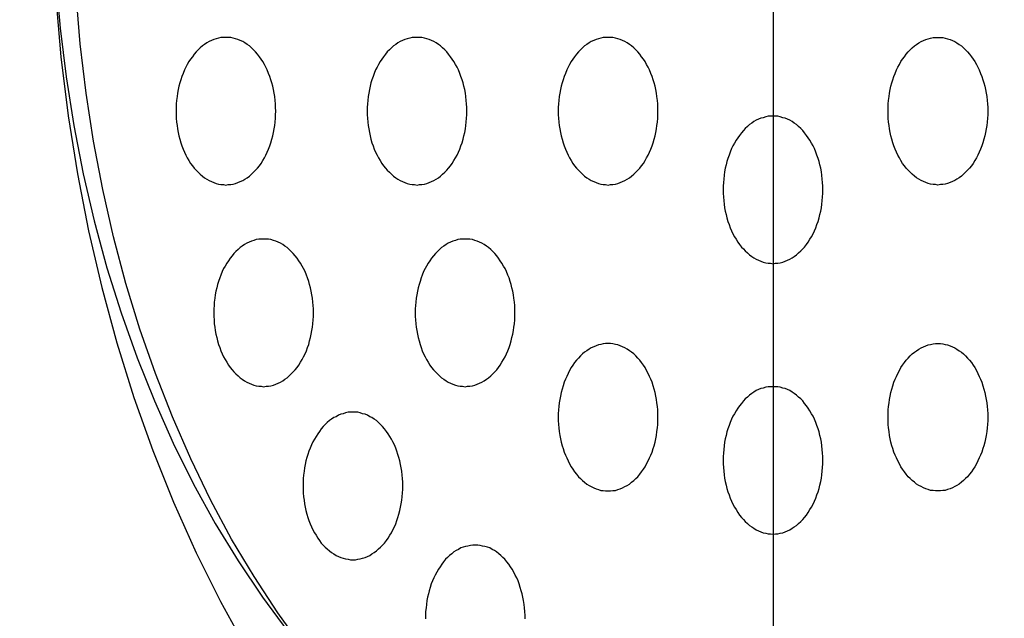
# Model space of a CAD drawing. Extents: x 301 to 3503, y 303 to 2384.
# Drawn here: x 864 to 884, y 1682 to 1695 of the extents above; entities that cross this region are included whole.
import ezdxf

# ---------------------------------------------------------------- set-up
doc = ezdxf.new("R2010")
doc.units = 0
doc.header["$LTSCALE"] = 100
doc.header["$PDMODE"] = 33
doc.header["$PDSIZE"] = 5
doc.linetypes.add('CENTER', pattern=[2, 1.25, -0.25, 0.25, -0.25])
doc.linetypes.add('DIVIDE2', pattern=[0.625, 0.25, -0.125, 0, -0.125, 0, -0.125])
doc.layers.get('0').update_dxf_attribs({"color": 41, "linetype": 'DIVIDE2'})
doc.layers.get('DEFPOINTS').update_dxf_attribs({"linetype": 'CONTINUOUS'})
for name, color, linetype in [('CENTER', 3, 'CENTER'), ('SJC2', 7, 'CONTINUOUS'), ('SUNPOU', 4, 'CONTINUOUS')]:
    doc.layers.add(name, color=color, linetype=linetype)
doc.styles.add('EXT08', font='ROMANS', dxfattribs={"width": 0.8, "bigfont": 'EXTFONT'})
doc.dimstyles.get("Standard").update_dxf_attribs({"dimtxt": 25, "dimasz": 20, "dimexe": 10, "dimexo": 10, "dimgap": 15, "dimtad": 1, "dimcen": 0.1, "dimclrd": 256, "dimclre": 256, "dimclrt": 256, "dimazin": 3, "dimtfac": 1, "dimtmove": 0, "dimatfit": 3})

# ---------------------------------------------------------------- blocks, each defined once
blk = doc.blocks.new('*U33')
at = {"layer": 'SUNPOU', "style": 'EXT08', "width": 0.8}
blk.add_text('794', height=30, rotation=90, dxfattribs=at).set_placement((1192.519, 1375.287))
blk = doc.blocks.new('*D8')
at = {"layer": 'DEFPOINTS', "color": 0}
for p in [(839.712, 1807.144), (1031.329, 1013.144), (1204.519, 1013.144)]:
    blk.add_point(p, dxfattribs=at)
at = {"layer": 'SUNPOU'}
for p, q in [((849.712, 1807.144), (1214.519, 1807.144)), ((1204.519, 1787.144), (1204.519, 1033.144)), ((1041.329, 1013.144), (1214.519, 1013.144))]:
    blk.add_line(p, q, dxfattribs=at)
for points in [[(1201.186, 1787.144), (1207.852, 1787.144), (1204.519, 1807.144)], [(1201.186, 1033.144), (1207.852, 1033.144), (1204.519, 1013.144)]]:
    blk.add_solid(points, dxfattribs=at)
blk.add_blockref('*U33', (0, 0))
blk = doc.blocks.new('*U32')
at = {"layer": 'SUNPOU', "style": 'EXT08', "width": 0.8}
blk.add_text('1194', height=30, rotation=90, dxfattribs=at).set_placement((1292.519, 1162.144))
blk = doc.blocks.new('*D2')
at = {"layer": 'DEFPOINTS', "color": 0}
for p in [(839.712, 1807.144), (1304.519, 1807.144), (840.469, 613.144)]:
    blk.add_point(p, dxfattribs=at)
at = {"layer": 'SUNPOU'}
for p, q in [((849.712, 1807.144), (1314.519, 1807.144)), ((1304.519, 633.144), (1304.519, 1787.144)), ((850.469, 613.144), (1314.519, 613.144))]:
    blk.add_line(p, q, dxfattribs=at)
for points in [[(1301.186, 1787.144), (1307.852, 1787.144), (1304.519, 1807.144)], [(1301.186, 633.144), (1307.852, 633.144), (1304.519, 613.144)]]:
    blk.add_solid(points, dxfattribs=at)
blk.add_blockref('*U32', (0, 0))

msp = doc.modelspace()

# ---------------------------------------------------------------- linework, layer by layer
at = {"layer": 'CENTER'}
msp.add_line((879.465, 1722.714), (879.465, 1671.612), dxfattribs=at)
at = {"layer": 'SJC2'}
for points in [[(864.872, 1695.46, 0), (864.96, 1694.45, 0), (865.082, 1693.46, 0), (865.239, 1692.47, 0), (865.43, 1691.49, 0), (865.655, 1690.53, 0), (865.913, 1689.58, 0), (866.204, 1688.66, 0), (866.526, 1687.75, 0), (866.879, 1686.87, 0), (867.262, 1686.01, 0), (867.675, 1685.18, 0), (868.116, 1684.38, 0), (868.584, 1683.62, 0), (869.078, 1682.88, 0), (869.597, 1682.18, 0)], [(864.872, 1695.46, 0), (864.96, 1694.45, 0), (865.082, 1693.46, 0), (865.239, 1692.47, 0), (865.43, 1691.49, 0), (865.655, 1690.53, 0), (865.913, 1689.58, 0), (866.204, 1688.66, 0), (866.526, 1687.75, 0), (866.879, 1686.87, 0), (867.262, 1686.01, 0), (867.675, 1685.18, 0), (868.116, 1684.38, 0), (868.584, 1683.62, 0), (869.078, 1682.88, 0), (869.597, 1682.18, 0)], [(869.896, 1681.86, 0), (869.39, 1682.56, 0), (868.907, 1683.3, 0), (868.451, 1684.06, 0), (868.02, 1684.86, 0), (867.618, 1685.69, 0), (867.244, 1686.55, 0), (866.899, 1687.43, 0), (866.584, 1688.33, 0), (866.301, 1689.26, 0), (866.049, 1690.21, 0), (865.83, 1691.17, 0), (865.643, 1692.15, 0), (865.49, 1693.13, 0), (865.371, 1694.13, 0), (865.285, 1695.14, 0)], [(864.873, 1695.07, 0), (864.978, 1693.87, 0), (865.125, 1692.67, 0), (865.312, 1691.49, 0), (865.541, 1690.33, 0), (865.809, 1689.18, 0), (866.117, 1688.05, 0), (866.464, 1686.94, 0), (866.849, 1685.86, 0), (867.271, 1684.81, 0), (867.729, 1683.78, 0), (868.222, 1682.79, 0), (868.749, 1681.84, 0)], [(868.333, 1691.26, 0), (868.383, 1691.27, 0), (868.432, 1691.27, 0), (868.482, 1691.28, 0), (868.531, 1691.29, 0), (868.579, 1691.31, 0), (868.627, 1691.33, 0), (868.675, 1691.35, 0), (868.721, 1691.38, 0), (868.767, 1691.41, 0), (868.811, 1691.44, 0), (868.854, 1691.48, 0), (868.896, 1691.52, 0), (868.937, 1691.56, 0), (868.976, 1691.6, 0), (869.014, 1691.65, 0), (869.05, 1691.7, 0), (869.084, 1691.76, 0), (869.117, 1691.81, 0), (869.147, 1691.87, 0), (869.176, 1691.93, 0), (869.203, 1691.99, 0), (869.227, 1692.06, 0), (869.25, 1692.12, 0), (869.27, 1692.19, 0), (869.288, 1692.26, 0), (869.303, 1692.33, 0), (869.317, 1692.4, 0), (869.327, 1692.47, 0), (869.336, 1692.54, 0), (869.342, 1692.62, 0), (869.346, 1692.69, 0), (869.347, 1692.76, 0), (869.346, 1692.84, 0), (869.342, 1692.91, 0), (869.336, 1692.98, 0), (869.327, 1693.06, 0), (869.317, 1693.13, 0), (869.303, 1693.2, 0), (869.288, 1693.27, 0), (869.27, 1693.34, 0), (869.25, 1693.4, 0), (869.227, 1693.47, 0), (869.203, 1693.53, 0), (869.176, 1693.6, 0), (869.147, 1693.66, 0), (869.117, 1693.71, 0), (869.084, 1693.77, 0), (869.05, 1693.82, 0), (869.014, 1693.87, 0), (868.976, 1693.92, 0), (868.937, 1693.97, 0), (868.896, 1694.01, 0), (868.854, 1694.05, 0), (868.811, 1694.09, 0), (868.767, 1694.12, 0), (868.721, 1694.15, 0), (868.675, 1694.18, 0), (868.627, 1694.2, 0), (868.579, 1694.22, 0), (868.531, 1694.23, 0), (868.482, 1694.25, 0), (868.432, 1694.26, 0), (868.383, 1694.26, 0), (868.333, 1694.26, 0), (868.283, 1694.26, 0), (868.234, 1694.26, 0), (868.184, 1694.25, 0), (868.135, 1694.23, 0), (868.087, 1694.22, 0), (868.039, 1694.2, 0), (867.991, 1694.18, 0), (867.945, 1694.15, 0), (867.9, 1694.12, 0), (867.855, 1694.09, 0), (867.812, 1694.05, 0), (867.77, 1694.01, 0), (867.729, 1693.97, 0), (867.69, 1693.92, 0), (867.652, 1693.87, 0), (867.616, 1693.82, 0), (867.582, 1693.77, 0), (867.549, 1693.71, 0), (867.519, 1693.66, 0), (867.49, 1693.6, 0), (867.463, 1693.53, 0), (867.439, 1693.47, 0), (867.416, 1693.4, 0), (867.396, 1693.34, 0), (867.378, 1693.27, 0), (867.363, 1693.2, 0), (867.349, 1693.13, 0), (867.339, 1693.06, 0), (867.33, 1692.98, 0), (867.324, 1692.91, 0), (867.32, 1692.84, 0), (867.319, 1692.76, 0), (867.32, 1692.69, 0), (867.324, 1692.62, 0), (867.33, 1692.54, 0), (867.339, 1692.47, 0), (867.349, 1692.4, 0), (867.363, 1692.33, 0), (867.378, 1692.26, 0), (867.396, 1692.19, 0), (867.416, 1692.12, 0), (867.439, 1692.06, 0), (867.463, 1691.99, 0), (867.49, 1691.93, 0), (867.519, 1691.87, 0), (867.549, 1691.81, 0), (867.582, 1691.76, 0), (867.616, 1691.7, 0), (867.652, 1691.65, 0), (867.69, 1691.6, 0), (867.729, 1691.56, 0), (867.77, 1691.52, 0), (867.812, 1691.48, 0), (867.855, 1691.44, 0), (867.9, 1691.41, 0), (867.945, 1691.38, 0), (867.991, 1691.35, 0), (868.039, 1691.33, 0), (868.087, 1691.31, 0), (868.135, 1691.29, 0), (868.184, 1691.28, 0), (868.234, 1691.27, 0), (868.283, 1691.27, 0), (868.333, 1691.26, 0)], [(872.222, 1691.26, 0), (872.272, 1691.27, 0), (872.321, 1691.27, 0), (872.371, 1691.28, 0), (872.42, 1691.29, 0), (872.468, 1691.31, 0), (872.516, 1691.33, 0), (872.564, 1691.35, 0), (872.61, 1691.38, 0), (872.656, 1691.41, 0), (872.7, 1691.44, 0), (872.743, 1691.48, 0), (872.785, 1691.52, 0), (872.826, 1691.56, 0), (872.865, 1691.6, 0), (872.903, 1691.65, 0), (872.939, 1691.7, 0), (872.973, 1691.76, 0), (873.006, 1691.81, 0), (873.036, 1691.87, 0), (873.065, 1691.93, 0), (873.092, 1691.99, 0), (873.116, 1692.06, 0), (873.139, 1692.12, 0), (873.159, 1692.19, 0), (873.177, 1692.26, 0), (873.192, 1692.33, 0), (873.206, 1692.4, 0), (873.217, 1692.47, 0), (873.225, 1692.54, 0), (873.231, 1692.62, 0), (873.235, 1692.69, 0), (873.236, 1692.76, 0), (873.235, 1692.84, 0), (873.231, 1692.91, 0), (873.225, 1692.98, 0), (873.217, 1693.06, 0), (873.206, 1693.13, 0), (873.192, 1693.2, 0), (873.177, 1693.27, 0), (873.159, 1693.34, 0), (873.139, 1693.4, 0), (873.116, 1693.47, 0), (873.092, 1693.53, 0), (873.065, 1693.6, 0), (873.036, 1693.66, 0), (873.006, 1693.71, 0), (872.973, 1693.77, 0), (872.939, 1693.82, 0), (872.903, 1693.87, 0), (872.865, 1693.92, 0), (872.826, 1693.97, 0), (872.785, 1694.01, 0), (872.743, 1694.05, 0), (872.7, 1694.09, 0), (872.656, 1694.12, 0), (872.61, 1694.15, 0), (872.564, 1694.18, 0), (872.516, 1694.2, 0), (872.468, 1694.22, 0), (872.42, 1694.23, 0), (872.371, 1694.25, 0), (872.321, 1694.26, 0), (872.272, 1694.26, 0), (872.222, 1694.26, 0), (872.172, 1694.26, 0), (872.123, 1694.26, 0), (872.073, 1694.25, 0), (872.024, 1694.23, 0), (871.976, 1694.22, 0), (871.928, 1694.2, 0), (871.881, 1694.18, 0), (871.834, 1694.15, 0), (871.789, 1694.12, 0), (871.744, 1694.09, 0), (871.701, 1694.05, 0), (871.659, 1694.01, 0), (871.618, 1693.97, 0), (871.579, 1693.92, 0), (871.541, 1693.87, 0), (871.505, 1693.82, 0), (871.471, 1693.77, 0), (871.438, 1693.71, 0), (871.408, 1693.66, 0), (871.379, 1693.6, 0), (871.352, 1693.53, 0), (871.328, 1693.47, 0), (871.306, 1693.4, 0), (871.285, 1693.34, 0), (871.267, 1693.27, 0), (871.252, 1693.2, 0), (871.239, 1693.13, 0), (871.228, 1693.06, 0), (871.219, 1692.98, 0), (871.213, 1692.91, 0), (871.209, 1692.84, 0), (871.208, 1692.76, 0), (871.209, 1692.69, 0), (871.213, 1692.62, 0), (871.219, 1692.54, 0), (871.228, 1692.47, 0), (871.239, 1692.4, 0), (871.252, 1692.33, 0), (871.267, 1692.26, 0), (871.285, 1692.19, 0), (871.306, 1692.12, 0), (871.328, 1692.06, 0), (871.352, 1691.99, 0), (871.379, 1691.93, 0), (871.408, 1691.87, 0), (871.438, 1691.81, 0), (871.471, 1691.76, 0), (871.505, 1691.7, 0), (871.541, 1691.65, 0), (871.579, 1691.6, 0), (871.618, 1691.56, 0), (871.659, 1691.52, 0), (871.701, 1691.48, 0), (871.744, 1691.44, 0), (871.789, 1691.41, 0), (871.834, 1691.38, 0), (871.881, 1691.35, 0), (871.928, 1691.33, 0), (871.976, 1691.31, 0), (872.024, 1691.29, 0), (872.073, 1691.28, 0), (872.123, 1691.27, 0), (872.172, 1691.27, 0), (872.222, 1691.26, 0)], [(876.11, 1691.26, 0), (876.16, 1691.27, 0), (876.209, 1691.27, 0), (876.259, 1691.28, 0), (876.308, 1691.29, 0), (876.356, 1691.31, 0), (876.404, 1691.33, 0), (876.452, 1691.35, 0), (876.498, 1691.38, 0), (876.544, 1691.41, 0), (876.588, 1691.44, 0), (876.631, 1691.48, 0), (876.673, 1691.52, 0), (876.714, 1691.56, 0), (876.753, 1691.6, 0), (876.791, 1691.65, 0), (876.827, 1691.7, 0), (876.861, 1691.76, 0), (876.894, 1691.81, 0), (876.924, 1691.87, 0), (876.953, 1691.93, 0), (876.98, 1691.99, 0), (877.004, 1692.06, 0), (877.027, 1692.12, 0), (877.047, 1692.19, 0), (877.065, 1692.26, 0), (877.08, 1692.33, 0), (877.094, 1692.4, 0), (877.104, 1692.47, 0), (877.113, 1692.54, 0), (877.119, 1692.62, 0), (877.123, 1692.69, 0), (877.124, 1692.76, 0), (877.123, 1692.84, 0), (877.119, 1692.91, 0), (877.113, 1692.98, 0), (877.104, 1693.06, 0), (877.094, 1693.13, 0), (877.08, 1693.2, 0), (877.065, 1693.27, 0), (877.047, 1693.34, 0), (877.027, 1693.4, 0), (877.004, 1693.47, 0), (876.98, 1693.53, 0), (876.953, 1693.6, 0), (876.924, 1693.66, 0), (876.894, 1693.71, 0), (876.861, 1693.77, 0), (876.827, 1693.82, 0), (876.791, 1693.87, 0), (876.753, 1693.92, 0), (876.714, 1693.97, 0), (876.673, 1694.01, 0), (876.631, 1694.05, 0), (876.588, 1694.09, 0), (876.544, 1694.12, 0), (876.498, 1694.15, 0), (876.452, 1694.18, 0), (876.404, 1694.2, 0), (876.356, 1694.22, 0), (876.308, 1694.23, 0), (876.259, 1694.25, 0), (876.209, 1694.26, 0), (876.16, 1694.26, 0), (876.11, 1694.26, 0), (876.06, 1694.26, 0), (876.011, 1694.26, 0), (875.961, 1694.25, 0), (875.912, 1694.23, 0), (875.864, 1694.22, 0), (875.816, 1694.2, 0), (875.768, 1694.18, 0), (875.722, 1694.15, 0), (875.677, 1694.12, 0), (875.632, 1694.09, 0), (875.589, 1694.05, 0), (875.547, 1694.01, 0), (875.506, 1693.97, 0), (875.467, 1693.92, 0), (875.429, 1693.87, 0), (875.393, 1693.82, 0), (875.359, 1693.77, 0), (875.326, 1693.71, 0), (875.296, 1693.66, 0), (875.267, 1693.6, 0), (875.24, 1693.53, 0), (875.216, 1693.47, 0), (875.193, 1693.4, 0), (875.173, 1693.34, 0), (875.155, 1693.27, 0), (875.14, 1693.2, 0), (875.126, 1693.13, 0), (875.116, 1693.06, 0), (875.107, 1692.98, 0), (875.101, 1692.91, 0), (875.097, 1692.84, 0), (875.096, 1692.76, 0), (875.097, 1692.69, 0), (875.101, 1692.62, 0), (875.107, 1692.54, 0), (875.116, 1692.47, 0), (875.126, 1692.4, 0), (875.14, 1692.33, 0), (875.155, 1692.26, 0), (875.173, 1692.19, 0), (875.193, 1692.12, 0), (875.216, 1692.06, 0), (875.24, 1691.99, 0), (875.267, 1691.93, 0), (875.296, 1691.87, 0), (875.326, 1691.81, 0), (875.359, 1691.76, 0), (875.393, 1691.7, 0), (875.429, 1691.65, 0), (875.467, 1691.6, 0), (875.506, 1691.56, 0), (875.547, 1691.52, 0), (875.589, 1691.48, 0), (875.632, 1691.44, 0), (875.677, 1691.41, 0), (875.722, 1691.38, 0), (875.768, 1691.35, 0), (875.816, 1691.33, 0), (875.864, 1691.31, 0), (875.912, 1691.29, 0), (875.961, 1691.28, 0), (876.011, 1691.27, 0), (876.06, 1691.27, 0), (876.11, 1691.26, 0)], [(882.819, 1691.26, 0), (882.77, 1691.27, 0), (882.72, 1691.27, 0), (882.671, 1691.28, 0), (882.622, 1691.29, 0), (882.573, 1691.31, 0), (882.525, 1691.33, 0), (882.478, 1691.35, 0), (882.431, 1691.38, 0), (882.386, 1691.41, 0), (882.341, 1691.44, 0), (882.298, 1691.48, 0), (882.256, 1691.52, 0), (882.215, 1691.56, 0), (882.176, 1691.6, 0), (882.138, 1691.65, 0), (882.102, 1691.7, 0), (882.068, 1691.76, 0), (882.036, 1691.81, 0), (882.005, 1691.87, 0), (881.976, 1691.93, 0), (881.95, 1691.99, 0), (881.925, 1692.06, 0), (881.903, 1692.12, 0), (881.883, 1692.19, 0), (881.865, 1692.26, 0), (881.849, 1692.33, 0), (881.836, 1692.4, 0), (881.825, 1692.47, 0), (881.816, 1692.54, 0), (881.81, 1692.62, 0), (881.807, 1692.69, 0), (881.805, 1692.76, 0), (881.807, 1692.84, 0), (881.81, 1692.91, 0), (881.816, 1692.98, 0), (881.825, 1693.06, 0), (881.836, 1693.13, 0), (881.849, 1693.2, 0), (881.865, 1693.27, 0), (881.883, 1693.34, 0), (881.903, 1693.4, 0), (881.925, 1693.47, 0), (881.95, 1693.53, 0), (881.976, 1693.6, 0), (882.005, 1693.66, 0), (882.036, 1693.71, 0), (882.068, 1693.77, 0), (882.102, 1693.82, 0), (882.138, 1693.87, 0), (882.176, 1693.92, 0), (882.215, 1693.97, 0), (882.256, 1694.01, 0), (882.298, 1694.05, 0), (882.341, 1694.09, 0), (882.386, 1694.12, 0), (882.431, 1694.15, 0), (882.478, 1694.18, 0), (882.525, 1694.2, 0), (882.573, 1694.22, 0), (882.622, 1694.23, 0), (882.671, 1694.25, 0), (882.72, 1694.26, 0), (882.77, 1694.26, 0), (882.819, 1694.26, 0), (882.869, 1694.26, 0), (882.919, 1694.26, 0), (882.968, 1694.25, 0), (883.017, 1694.23, 0), (883.066, 1694.22, 0), (883.114, 1694.2, 0), (883.161, 1694.18, 0), (883.207, 1694.15, 0), (883.253, 1694.12, 0), (883.297, 1694.09, 0), (883.341, 1694.05, 0), (883.383, 1694.01, 0), (883.423, 1693.97, 0), (883.463, 1693.92, 0), (883.5, 1693.87, 0), (883.536, 1693.82, 0), (883.571, 1693.77, 0), (883.603, 1693.71, 0), (883.634, 1693.66, 0), (883.662, 1693.6, 0), (883.689, 1693.53, 0), (883.714, 1693.47, 0), (883.736, 1693.4, 0), (883.756, 1693.34, 0), (883.774, 1693.27, 0), (883.79, 1693.2, 0), (883.803, 1693.13, 0), (883.814, 1693.06, 0), (883.822, 1692.98, 0), (883.828, 1692.91, 0), (883.832, 1692.84, 0), (883.833, 1692.76, 0), (883.832, 1692.69, 0), (883.828, 1692.62, 0), (883.822, 1692.54, 0), (883.814, 1692.47, 0), (883.803, 1692.4, 0), (883.79, 1692.33, 0), (883.774, 1692.26, 0), (883.756, 1692.19, 0), (883.736, 1692.12, 0), (883.714, 1692.06, 0), (883.689, 1691.99, 0), (883.662, 1691.93, 0), (883.634, 1691.87, 0), (883.603, 1691.81, 0), (883.571, 1691.76, 0), (883.536, 1691.7, 0), (883.5, 1691.65, 0), (883.463, 1691.6, 0), (883.423, 1691.56, 0), (883.383, 1691.52, 0), (883.341, 1691.48, 0), (883.297, 1691.44, 0), (883.253, 1691.41, 0), (883.207, 1691.38, 0), (883.161, 1691.35, 0), (883.114, 1691.33, 0), (883.066, 1691.31, 0), (883.017, 1691.29, 0), (882.968, 1691.28, 0), (882.919, 1691.27, 0), (882.869, 1691.27, 0), (882.819, 1691.26, 0)], [(879.465, 1689.66, 0), (879.514, 1689.67, 0), (879.564, 1689.67, 0), (879.613, 1689.68, 0), (879.662, 1689.69, 0), (879.711, 1689.71, 0), (879.759, 1689.73, 0), (879.806, 1689.75, 0), (879.853, 1689.78, 0), (879.898, 1689.81, 0), (879.943, 1689.84, 0), (879.986, 1689.88, 0), (880.028, 1689.92, 0), (880.069, 1689.96, 0), (880.108, 1690, 0), (880.146, 1690.05, 0), (880.182, 1690.1, 0), (880.216, 1690.16, 0), (880.248, 1690.21, 0), (880.279, 1690.27, 0), (880.308, 1690.33, 0), (880.334, 1690.39, 0), (880.359, 1690.46, 0), (880.381, 1690.52, 0), (880.401, 1690.59, 0), (880.419, 1690.66, 0), (880.435, 1690.73, 0), (880.448, 1690.8, 0), (880.459, 1690.87, 0), (880.468, 1690.94, 0), (880.474, 1691.02, 0), (880.477, 1691.09, 0), (880.479, 1691.16, 0), (880.477, 1691.24, 0), (880.474, 1691.31, 0), (880.468, 1691.38, 0), (880.459, 1691.46, 0), (880.448, 1691.53, 0), (880.435, 1691.6, 0), (880.419, 1691.67, 0), (880.401, 1691.74, 0), (880.381, 1691.8, 0), (880.359, 1691.87, 0), (880.334, 1691.93, 0), (880.308, 1692, 0), (880.279, 1692.06, 0), (880.248, 1692.11, 0), (880.216, 1692.17, 0), (880.182, 1692.22, 0), (880.146, 1692.27, 0), (880.108, 1692.32, 0), (880.069, 1692.37, 0), (880.028, 1692.41, 0), (879.986, 1692.45, 0), (879.943, 1692.49, 0), (879.898, 1692.52, 0), (879.853, 1692.55, 0), (879.806, 1692.58, 0), (879.759, 1692.6, 0), (879.711, 1692.62, 0), (879.662, 1692.63, 0), (879.613, 1692.65, 0), (879.564, 1692.66, 0), (879.514, 1692.66, 0), (879.465, 1692.66, 0), (879.415, 1692.66, 0), (879.365, 1692.66, 0), (879.316, 1692.65, 0), (879.267, 1692.63, 0), (879.218, 1692.62, 0), (879.17, 1692.6, 0), (879.123, 1692.58, 0), (879.077, 1692.55, 0), (879.031, 1692.52, 0), (878.987, 1692.49, 0), (878.943, 1692.45, 0), (878.901, 1692.41, 0), (878.861, 1692.37, 0), (878.821, 1692.32, 0), (878.784, 1692.27, 0), (878.748, 1692.22, 0), (878.713, 1692.17, 0), (878.681, 1692.11, 0), (878.65, 1692.06, 0), (878.622, 1692, 0), (878.595, 1691.93, 0), (878.57, 1691.87, 0), (878.548, 1691.8, 0), (878.528, 1691.74, 0), (878.51, 1691.67, 0), (878.494, 1691.6, 0), (878.481, 1691.53, 0), (878.47, 1691.46, 0), (878.462, 1691.38, 0), (878.456, 1691.31, 0), (878.452, 1691.24, 0), (878.451, 1691.16, 0), (878.452, 1691.09, 0), (878.456, 1691.02, 0), (878.462, 1690.94, 0), (878.47, 1690.87, 0), (878.481, 1690.8, 0), (878.494, 1690.73, 0), (878.51, 1690.66, 0), (878.528, 1690.59, 0), (878.548, 1690.52, 0), (878.57, 1690.46, 0), (878.595, 1690.39, 0), (878.622, 1690.33, 0), (878.65, 1690.27, 0), (878.681, 1690.21, 0), (878.713, 1690.16, 0), (878.748, 1690.1, 0), (878.784, 1690.05, 0), (878.821, 1690, 0), (878.861, 1689.96, 0), (878.901, 1689.92, 0), (878.943, 1689.88, 0), (878.987, 1689.84, 0), (879.031, 1689.81, 0), (879.077, 1689.78, 0), (879.123, 1689.75, 0), (879.17, 1689.73, 0), (879.218, 1689.71, 0), (879.267, 1689.69, 0), (879.316, 1689.68, 0), (879.365, 1689.67, 0), (879.415, 1689.67, 0), (879.465, 1689.66, 0)], [(869.101, 1687.16, 0), (869.151, 1687.17, 0), (869.2, 1687.17, 0), (869.25, 1687.18, 0), (869.299, 1687.19, 0), (869.347, 1687.21, 0), (869.395, 1687.23, 0), (869.443, 1687.25, 0), (869.489, 1687.28, 0), (869.535, 1687.31, 0), (869.579, 1687.34, 0), (869.622, 1687.38, 0), (869.664, 1687.42, 0), (869.705, 1687.46, 0), (869.744, 1687.5, 0), (869.782, 1687.55, 0), (869.818, 1687.6, 0), (869.852, 1687.66, 0), (869.885, 1687.71, 0), (869.915, 1687.77, 0), (869.944, 1687.83, 0), (869.971, 1687.89, 0), (869.995, 1687.96, 0), (870.018, 1688.02, 0), (870.038, 1688.09, 0), (870.056, 1688.16, 0), (870.071, 1688.23, 0), (870.085, 1688.3, 0), (870.096, 1688.37, 0), (870.104, 1688.44, 0), (870.11, 1688.52, 0), (870.114, 1688.59, 0), (870.115, 1688.66, 0), (870.114, 1688.74, 0), (870.11, 1688.81, 0), (870.104, 1688.88, 0), (870.096, 1688.96, 0), (870.085, 1689.03, 0), (870.071, 1689.1, 0), (870.056, 1689.17, 0), (870.038, 1689.24, 0), (870.018, 1689.3, 0), (869.995, 1689.37, 0), (869.971, 1689.43, 0), (869.944, 1689.5, 0), (869.915, 1689.56, 0), (869.885, 1689.61, 0), (869.852, 1689.67, 0), (869.818, 1689.72, 0), (869.782, 1689.77, 0), (869.744, 1689.82, 0), (869.705, 1689.87, 0), (869.664, 1689.91, 0), (869.622, 1689.95, 0), (869.579, 1689.99, 0), (869.535, 1690.02, 0), (869.489, 1690.05, 0), (869.443, 1690.08, 0), (869.395, 1690.1, 0), (869.347, 1690.12, 0), (869.299, 1690.13, 0), (869.25, 1690.15, 0), (869.2, 1690.16, 0), (869.151, 1690.16, 0), (869.101, 1690.16, 0), (869.051, 1690.16, 0), (869.002, 1690.16, 0), (868.952, 1690.15, 0), (868.903, 1690.13, 0), (868.855, 1690.12, 0), (868.807, 1690.1, 0), (868.759, 1690.08, 0), (868.713, 1690.05, 0), (868.668, 1690.02, 0), (868.623, 1689.99, 0), (868.58, 1689.95, 0), (868.538, 1689.91, 0), (868.497, 1689.87, 0), (868.458, 1689.82, 0), (868.42, 1689.77, 0), (868.384, 1689.72, 0), (868.35, 1689.67, 0), (868.317, 1689.61, 0), (868.287, 1689.56, 0), (868.258, 1689.5, 0), (868.231, 1689.43, 0), (868.207, 1689.37, 0), (868.185, 1689.3, 0), (868.164, 1689.24, 0), (868.146, 1689.17, 0), (868.131, 1689.1, 0), (868.118, 1689.03, 0), (868.107, 1688.96, 0), (868.098, 1688.88, 0), (868.092, 1688.81, 0), (868.088, 1688.74, 0), (868.087, 1688.66, 0), (868.088, 1688.59, 0), (868.092, 1688.52, 0), (868.098, 1688.44, 0), (868.107, 1688.37, 0), (868.118, 1688.3, 0), (868.131, 1688.23, 0), (868.146, 1688.16, 0), (868.164, 1688.09, 0), (868.185, 1688.02, 0), (868.207, 1687.96, 0), (868.231, 1687.89, 0), (868.258, 1687.83, 0), (868.287, 1687.77, 0), (868.317, 1687.71, 0), (868.35, 1687.66, 0), (868.384, 1687.6, 0), (868.42, 1687.55, 0), (868.458, 1687.5, 0), (868.497, 1687.46, 0), (868.538, 1687.42, 0), (868.58, 1687.38, 0), (868.623, 1687.34, 0), (868.668, 1687.31, 0), (868.713, 1687.28, 0), (868.759, 1687.25, 0), (868.807, 1687.23, 0), (868.855, 1687.21, 0), (868.903, 1687.19, 0), (868.952, 1687.18, 0), (869.002, 1687.17, 0), (869.051, 1687.17, 0), (869.101, 1687.16, 0)], [(873.2, 1687.16, 0), (873.249, 1687.17, 0), (873.299, 1687.17, 0), (873.348, 1687.18, 0), (873.397, 1687.19, 0), (873.446, 1687.21, 0), (873.494, 1687.23, 0), (873.541, 1687.25, 0), (873.588, 1687.28, 0), (873.633, 1687.31, 0), (873.678, 1687.34, 0), (873.721, 1687.38, 0), (873.763, 1687.42, 0), (873.804, 1687.46, 0), (873.843, 1687.5, 0), (873.88, 1687.55, 0), (873.917, 1687.6, 0), (873.951, 1687.66, 0), (873.983, 1687.71, 0), (874.014, 1687.77, 0), (874.043, 1687.83, 0), (874.069, 1687.89, 0), (874.094, 1687.96, 0), (874.116, 1688.02, 0), (874.136, 1688.09, 0), (874.154, 1688.16, 0), (874.17, 1688.23, 0), (874.183, 1688.3, 0), (874.194, 1688.37, 0), (874.203, 1688.44, 0), (874.209, 1688.52, 0), (874.212, 1688.59, 0), (874.213, 1688.66, 0), (874.212, 1688.74, 0), (874.209, 1688.81, 0), (874.203, 1688.88, 0), (874.194, 1688.96, 0), (874.183, 1689.03, 0), (874.17, 1689.1, 0), (874.154, 1689.17, 0), (874.136, 1689.24, 0), (874.116, 1689.3, 0), (874.094, 1689.37, 0), (874.069, 1689.43, 0), (874.043, 1689.5, 0), (874.014, 1689.56, 0), (873.983, 1689.61, 0), (873.951, 1689.67, 0), (873.917, 1689.72, 0), (873.88, 1689.77, 0), (873.843, 1689.82, 0), (873.804, 1689.87, 0), (873.763, 1689.91, 0), (873.721, 1689.95, 0), (873.678, 1689.99, 0), (873.633, 1690.02, 0), (873.588, 1690.05, 0), (873.541, 1690.08, 0), (873.494, 1690.1, 0), (873.446, 1690.12, 0), (873.397, 1690.13, 0), (873.348, 1690.15, 0), (873.299, 1690.16, 0), (873.249, 1690.16, 0), (873.2, 1690.16, 0), (873.15, 1690.16, 0), (873.1, 1690.16, 0), (873.051, 1690.15, 0), (873.002, 1690.13, 0), (872.953, 1690.12, 0), (872.905, 1690.1, 0), (872.858, 1690.08, 0), (872.812, 1690.05, 0), (872.766, 1690.02, 0), (872.722, 1689.99, 0), (872.678, 1689.95, 0), (872.636, 1689.91, 0), (872.596, 1689.87, 0), (872.556, 1689.82, 0), (872.519, 1689.77, 0), (872.483, 1689.72, 0), (872.448, 1689.67, 0), (872.416, 1689.61, 0), (872.385, 1689.56, 0), (872.357, 1689.5, 0), (872.33, 1689.43, 0), (872.305, 1689.37, 0), (872.283, 1689.3, 0), (872.263, 1689.24, 0), (872.245, 1689.17, 0), (872.229, 1689.1, 0), (872.216, 1689.03, 0), (872.205, 1688.96, 0), (872.197, 1688.88, 0), (872.191, 1688.81, 0), (872.187, 1688.74, 0), (872.186, 1688.66, 0), (872.187, 1688.59, 0), (872.191, 1688.52, 0), (872.197, 1688.44, 0), (872.205, 1688.37, 0), (872.216, 1688.3, 0), (872.229, 1688.23, 0), (872.245, 1688.16, 0), (872.263, 1688.09, 0), (872.283, 1688.02, 0), (872.305, 1687.96, 0), (872.33, 1687.89, 0), (872.357, 1687.83, 0), (872.385, 1687.77, 0), (872.416, 1687.71, 0), (872.448, 1687.66, 0), (872.483, 1687.6, 0), (872.519, 1687.55, 0), (872.556, 1687.5, 0), (872.596, 1687.46, 0), (872.636, 1687.42, 0), (872.678, 1687.38, 0), (872.722, 1687.34, 0), (872.766, 1687.31, 0), (872.812, 1687.28, 0), (872.858, 1687.25, 0), (872.905, 1687.23, 0), (872.953, 1687.21, 0), (873.002, 1687.19, 0), (873.051, 1687.18, 0), (873.1, 1687.17, 0), (873.15, 1687.17, 0), (873.2, 1687.16, 0)], [(876.11, 1685.04, 0), (876.16, 1685.04, 0), (876.209, 1685.05, 0), (876.259, 1685.05, 0), (876.308, 1685.07, 0), (876.356, 1685.08, 0), (876.404, 1685.1, 0), (876.452, 1685.13, 0), (876.498, 1685.15, 0), (876.544, 1685.18, 0), (876.588, 1685.22, 0), (876.631, 1685.25, 0), (876.673, 1685.29, 0), (876.714, 1685.33, 0), (876.753, 1685.38, 0), (876.791, 1685.43, 0), (876.827, 1685.48, 0), (876.861, 1685.53, 0), (876.894, 1685.59, 0), (876.924, 1685.65, 0), (876.953, 1685.71, 0), (876.98, 1685.77, 0), (877.004, 1685.83, 0), (877.027, 1685.9, 0), (877.047, 1685.96, 0), (877.065, 1686.03, 0), (877.08, 1686.1, 0), (877.094, 1686.17, 0), (877.104, 1686.25, 0), (877.113, 1686.32, 0), (877.119, 1686.39, 0), (877.123, 1686.47, 0), (877.124, 1686.54, 0), (877.123, 1686.61, 0), (877.119, 1686.69, 0), (877.113, 1686.76, 0), (877.104, 1686.83, 0), (877.094, 1686.9, 0), (877.08, 1686.97, 0), (877.065, 1687.04, 0), (877.047, 1687.11, 0), (877.027, 1687.18, 0), (877.004, 1687.25, 0), (876.98, 1687.31, 0), (876.953, 1687.37, 0), (876.924, 1687.43, 0), (876.894, 1687.49, 0), (876.861, 1687.55, 0), (876.827, 1687.6, 0), (876.791, 1687.65, 0), (876.753, 1687.7, 0), (876.714, 1687.74, 0), (876.673, 1687.79, 0), (876.631, 1687.83, 0), (876.588, 1687.86, 0), (876.544, 1687.89, 0), (876.498, 1687.92, 0), (876.452, 1687.95, 0), (876.404, 1687.97, 0), (876.356, 1687.99, 0), (876.308, 1688.01, 0), (876.259, 1688.02, 0), (876.209, 1688.03, 0), (876.16, 1688.04, 0), (876.11, 1688.04, 0), (876.06, 1688.04, 0), (876.011, 1688.03, 0), (875.961, 1688.02, 0), (875.912, 1688.01, 0), (875.864, 1687.99, 0), (875.816, 1687.97, 0), (875.768, 1687.95, 0), (875.722, 1687.92, 0), (875.677, 1687.89, 0), (875.632, 1687.86, 0), (875.589, 1687.83, 0), (875.547, 1687.79, 0), (875.506, 1687.74, 0), (875.467, 1687.7, 0), (875.429, 1687.65, 0), (875.393, 1687.6, 0), (875.359, 1687.55, 0), (875.326, 1687.49, 0), (875.296, 1687.43, 0), (875.267, 1687.37, 0), (875.24, 1687.31, 0), (875.216, 1687.25, 0), (875.193, 1687.18, 0), (875.173, 1687.11, 0), (875.155, 1687.04, 0), (875.14, 1686.97, 0), (875.126, 1686.9, 0), (875.116, 1686.83, 0), (875.107, 1686.76, 0), (875.101, 1686.69, 0), (875.097, 1686.61, 0), (875.096, 1686.54, 0), (875.097, 1686.47, 0), (875.101, 1686.39, 0), (875.107, 1686.32, 0), (875.116, 1686.25, 0), (875.126, 1686.17, 0), (875.14, 1686.1, 0), (875.155, 1686.03, 0), (875.173, 1685.96, 0), (875.193, 1685.9, 0), (875.216, 1685.83, 0), (875.24, 1685.77, 0), (875.267, 1685.71, 0), (875.296, 1685.65, 0), (875.326, 1685.59, 0), (875.359, 1685.53, 0), (875.393, 1685.48, 0), (875.429, 1685.43, 0), (875.467, 1685.38, 0), (875.506, 1685.33, 0), (875.547, 1685.29, 0), (875.589, 1685.25, 0), (875.632, 1685.22, 0), (875.677, 1685.18, 0), (875.722, 1685.15, 0), (875.768, 1685.13, 0), (875.816, 1685.1, 0), (875.864, 1685.08, 0), (875.912, 1685.07, 0), (875.961, 1685.05, 0), (876.011, 1685.05, 0), (876.06, 1685.04, 0), (876.11, 1685.04, 0)], [(882.819, 1685.04, 0), (882.77, 1685.04, 0), (882.72, 1685.05, 0), (882.671, 1685.05, 0), (882.622, 1685.07, 0), (882.573, 1685.08, 0), (882.525, 1685.1, 0), (882.478, 1685.13, 0), (882.431, 1685.15, 0), (882.386, 1685.18, 0), (882.341, 1685.22, 0), (882.298, 1685.25, 0), (882.256, 1685.29, 0), (882.215, 1685.33, 0), (882.176, 1685.38, 0), (882.138, 1685.43, 0), (882.102, 1685.48, 0), (882.068, 1685.53, 0), (882.036, 1685.59, 0), (882.005, 1685.65, 0), (881.976, 1685.71, 0), (881.95, 1685.77, 0), (881.925, 1685.83, 0), (881.903, 1685.9, 0), (881.883, 1685.96, 0), (881.865, 1686.03, 0), (881.849, 1686.1, 0), (881.836, 1686.17, 0), (881.825, 1686.25, 0), (881.816, 1686.32, 0), (881.81, 1686.39, 0), (881.807, 1686.47, 0), (881.805, 1686.54, 0), (881.807, 1686.61, 0), (881.81, 1686.69, 0), (881.816, 1686.76, 0), (881.825, 1686.83, 0), (881.836, 1686.9, 0), (881.849, 1686.97, 0), (881.865, 1687.04, 0), (881.883, 1687.11, 0), (881.903, 1687.18, 0), (881.925, 1687.25, 0), (881.95, 1687.31, 0), (881.976, 1687.37, 0), (882.005, 1687.43, 0), (882.036, 1687.49, 0), (882.068, 1687.55, 0), (882.102, 1687.6, 0), (882.138, 1687.65, 0), (882.176, 1687.7, 0), (882.215, 1687.74, 0), (882.256, 1687.79, 0), (882.298, 1687.83, 0), (882.341, 1687.86, 0), (882.386, 1687.89, 0), (882.431, 1687.92, 0), (882.478, 1687.95, 0), (882.525, 1687.97, 0), (882.573, 1687.99, 0), (882.622, 1688.01, 0), (882.671, 1688.02, 0), (882.72, 1688.03, 0), (882.77, 1688.04, 0), (882.819, 1688.04, 0), (882.869, 1688.04, 0), (882.919, 1688.03, 0), (882.968, 1688.02, 0), (883.017, 1688.01, 0), (883.066, 1687.99, 0), (883.114, 1687.97, 0), (883.161, 1687.95, 0), (883.207, 1687.92, 0), (883.253, 1687.89, 0), (883.297, 1687.86, 0), (883.341, 1687.83, 0), (883.383, 1687.79, 0), (883.423, 1687.74, 0), (883.463, 1687.7, 0), (883.5, 1687.65, 0), (883.536, 1687.6, 0), (883.571, 1687.55, 0), (883.603, 1687.49, 0), (883.634, 1687.43, 0), (883.662, 1687.37, 0), (883.689, 1687.31, 0), (883.714, 1687.25, 0), (883.736, 1687.18, 0), (883.756, 1687.11, 0), (883.774, 1687.04, 0), (883.79, 1686.97, 0), (883.803, 1686.9, 0), (883.814, 1686.83, 0), (883.822, 1686.76, 0), (883.828, 1686.69, 0), (883.832, 1686.61, 0), (883.833, 1686.54, 0), (883.832, 1686.47, 0), (883.828, 1686.39, 0), (883.822, 1686.32, 0), (883.814, 1686.25, 0), (883.803, 1686.17, 0), (883.79, 1686.1, 0), (883.774, 1686.03, 0), (883.756, 1685.96, 0), (883.736, 1685.9, 0), (883.714, 1685.83, 0), (883.689, 1685.77, 0), (883.662, 1685.71, 0), (883.634, 1685.65, 0), (883.603, 1685.59, 0), (883.571, 1685.53, 0), (883.536, 1685.48, 0), (883.5, 1685.43, 0), (883.463, 1685.38, 0), (883.423, 1685.33, 0), (883.383, 1685.29, 0), (883.341, 1685.25, 0), (883.297, 1685.22, 0), (883.253, 1685.18, 0), (883.207, 1685.15, 0), (883.161, 1685.13, 0), (883.114, 1685.1, 0), (883.066, 1685.08, 0), (883.017, 1685.07, 0), (882.968, 1685.05, 0), (882.919, 1685.05, 0), (882.869, 1685.04, 0), (882.819, 1685.04, 0)], [(879.465, 1684.16, 0), (879.514, 1684.17, 0), (879.564, 1684.17, 0), (879.613, 1684.18, 0), (879.662, 1684.19, 0), (879.711, 1684.21, 0), (879.759, 1684.23, 0), (879.806, 1684.25, 0), (879.853, 1684.28, 0), (879.898, 1684.31, 0), (879.943, 1684.34, 0), (879.986, 1684.38, 0), (880.028, 1684.42, 0), (880.069, 1684.46, 0), (880.108, 1684.5, 0), (880.146, 1684.55, 0), (880.182, 1684.6, 0), (880.216, 1684.66, 0), (880.248, 1684.71, 0), (880.279, 1684.77, 0), (880.308, 1684.83, 0), (880.334, 1684.89, 0), (880.359, 1684.96, 0), (880.381, 1685.02, 0), (880.401, 1685.09, 0), (880.419, 1685.16, 0), (880.435, 1685.23, 0), (880.448, 1685.3, 0), (880.459, 1685.37, 0), (880.468, 1685.44, 0), (880.474, 1685.52, 0), (880.477, 1685.59, 0), (880.479, 1685.66, 0), (880.477, 1685.74, 0), (880.474, 1685.81, 0), (880.468, 1685.88, 0), (880.459, 1685.96, 0), (880.448, 1686.03, 0), (880.435, 1686.1, 0), (880.419, 1686.17, 0), (880.401, 1686.24, 0), (880.381, 1686.3, 0), (880.359, 1686.37, 0), (880.334, 1686.43, 0), (880.308, 1686.5, 0), (880.279, 1686.56, 0), (880.248, 1686.61, 0), (880.216, 1686.67, 0), (880.182, 1686.72, 0), (880.146, 1686.77, 0), (880.108, 1686.82, 0), (880.069, 1686.87, 0), (880.028, 1686.91, 0), (879.986, 1686.95, 0), (879.943, 1686.99, 0), (879.898, 1687.02, 0), (879.853, 1687.05, 0), (879.806, 1687.08, 0), (879.759, 1687.1, 0), (879.711, 1687.12, 0), (879.662, 1687.13, 0), (879.613, 1687.15, 0), (879.564, 1687.16, 0), (879.514, 1687.16, 0), (879.465, 1687.16, 0), (879.415, 1687.16, 0), (879.365, 1687.16, 0), (879.316, 1687.15, 0), (879.267, 1687.13, 0), (879.218, 1687.12, 0), (879.17, 1687.1, 0), (879.123, 1687.08, 0), (879.077, 1687.05, 0), (879.031, 1687.02, 0), (878.987, 1686.99, 0), (878.943, 1686.95, 0), (878.901, 1686.91, 0), (878.861, 1686.87, 0), (878.821, 1686.82, 0), (878.784, 1686.77, 0), (878.748, 1686.72, 0), (878.713, 1686.67, 0), (878.681, 1686.61, 0), (878.65, 1686.56, 0), (878.622, 1686.5, 0), (878.595, 1686.43, 0), (878.57, 1686.37, 0), (878.548, 1686.3, 0), (878.528, 1686.24, 0), (878.51, 1686.17, 0), (878.494, 1686.1, 0), (878.481, 1686.03, 0), (878.47, 1685.96, 0), (878.462, 1685.88, 0), (878.456, 1685.81, 0), (878.452, 1685.74, 0), (878.451, 1685.66, 0), (878.452, 1685.59, 0), (878.456, 1685.52, 0), (878.462, 1685.44, 0), (878.47, 1685.37, 0), (878.481, 1685.3, 0), (878.494, 1685.23, 0), (878.51, 1685.16, 0), (878.528, 1685.09, 0), (878.548, 1685.02, 0), (878.57, 1684.96, 0), (878.595, 1684.89, 0), (878.622, 1684.83, 0), (878.65, 1684.77, 0), (878.681, 1684.71, 0), (878.713, 1684.66, 0), (878.748, 1684.6, 0), (878.784, 1684.55, 0), (878.821, 1684.5, 0), (878.861, 1684.46, 0), (878.901, 1684.42, 0), (878.943, 1684.38, 0), (878.987, 1684.34, 0), (879.031, 1684.31, 0), (879.077, 1684.28, 0), (879.123, 1684.25, 0), (879.17, 1684.23, 0), (879.218, 1684.21, 0), (879.267, 1684.19, 0), (879.316, 1684.18, 0), (879.365, 1684.17, 0), (879.415, 1684.17, 0), (879.465, 1684.16, 0)], [(870.918, 1683.64, 0), (870.968, 1683.64, 0), (871.017, 1683.65, 0), (871.067, 1683.66, 0), (871.116, 1683.67, 0), (871.164, 1683.69, 0), (871.212, 1683.71, 0), (871.26, 1683.73, 0), (871.306, 1683.76, 0), (871.351, 1683.79, 0), (871.396, 1683.82, 0), (871.439, 1683.86, 0), (871.481, 1683.9, 0), (871.522, 1683.94, 0), (871.561, 1683.98, 0), (871.599, 1684.03, 0), (871.635, 1684.08, 0), (871.669, 1684.14, 0), (871.702, 1684.19, 0), (871.732, 1684.25, 0), (871.761, 1684.31, 0), (871.788, 1684.37, 0), (871.812, 1684.44, 0), (871.835, 1684.5, 0), (871.855, 1684.57, 0), (871.873, 1684.64, 0), (871.888, 1684.71, 0), (871.901, 1684.78, 0), (871.912, 1684.85, 0), (871.921, 1684.92, 0), (871.927, 1685, 0), (871.931, 1685.07, 0), (871.932, 1685.14, 0), (871.931, 1685.22, 0), (871.927, 1685.29, 0), (871.921, 1685.36, 0), (871.912, 1685.44, 0), (871.901, 1685.51, 0), (871.888, 1685.58, 0), (871.873, 1685.65, 0), (871.855, 1685.72, 0), (871.835, 1685.78, 0), (871.812, 1685.85, 0), (871.788, 1685.91, 0), (871.761, 1685.98, 0), (871.732, 1686.04, 0), (871.702, 1686.09, 0), (871.669, 1686.15, 0), (871.635, 1686.2, 0), (871.599, 1686.25, 0), (871.561, 1686.3, 0), (871.522, 1686.35, 0), (871.481, 1686.39, 0), (871.439, 1686.43, 0), (871.396, 1686.47, 0), (871.351, 1686.5, 0), (871.306, 1686.53, 0), (871.26, 1686.55, 0), (871.212, 1686.58, 0), (871.164, 1686.6, 0), (871.116, 1686.61, 0), (871.067, 1686.63, 0), (871.017, 1686.64, 0), (870.968, 1686.64, 0), (870.918, 1686.64, 0), (870.868, 1686.64, 0), (870.819, 1686.64, 0), (870.769, 1686.63, 0), (870.72, 1686.61, 0), (870.672, 1686.6, 0), (870.624, 1686.58, 0), (870.576, 1686.55, 0), (870.53, 1686.53, 0), (870.484, 1686.5, 0), (870.44, 1686.47, 0), (870.397, 1686.43, 0), (870.355, 1686.39, 0), (870.314, 1686.35, 0), (870.275, 1686.3, 0), (870.237, 1686.25, 0), (870.201, 1686.2, 0), (870.167, 1686.15, 0), (870.134, 1686.09, 0), (870.104, 1686.04, 0), (870.075, 1685.98, 0), (870.048, 1685.91, 0), (870.024, 1685.85, 0), (870.001, 1685.78, 0), (869.981, 1685.72, 0), (869.963, 1685.65, 0), (869.948, 1685.58, 0), (869.934, 1685.51, 0), (869.923, 1685.44, 0), (869.915, 1685.36, 0), (869.909, 1685.29, 0), (869.905, 1685.22, 0), (869.904, 1685.14, 0), (869.905, 1685.07, 0), (869.909, 1685, 0), (869.915, 1684.92, 0), (869.923, 1684.85, 0), (869.934, 1684.78, 0), (869.948, 1684.71, 0), (869.963, 1684.64, 0), (869.981, 1684.57, 0), (870.001, 1684.5, 0), (870.024, 1684.44, 0), (870.048, 1684.37, 0), (870.075, 1684.31, 0), (870.104, 1684.25, 0), (870.134, 1684.19, 0), (870.167, 1684.14, 0), (870.201, 1684.08, 0), (870.237, 1684.03, 0), (870.275, 1683.98, 0), (870.314, 1683.94, 0), (870.355, 1683.9, 0), (870.397, 1683.86, 0), (870.44, 1683.82, 0), (870.484, 1683.79, 0), (870.53, 1683.76, 0), (870.576, 1683.73, 0), (870.624, 1683.71, 0), (870.672, 1683.69, 0), (870.72, 1683.67, 0), (870.769, 1683.66, 0), (870.819, 1683.65, 0), (870.868, 1683.64, 0), (870.918, 1683.64, 0)], [(874.421, 1682.44, 0), (874.42, 1682.51, 0), (874.417, 1682.59, 0), (874.41, 1682.66, 0), (874.402, 1682.73, 0), (874.391, 1682.81, 0), (874.378, 1682.88, 0), (874.362, 1682.95, 0), (874.344, 1683.01, 0), (874.324, 1683.08, 0), (874.302, 1683.15, 0), (874.277, 1683.21, 0), (874.251, 1683.27, 0), (874.222, 1683.33, 0), (874.191, 1683.39, 0), (874.159, 1683.45, 0), (874.124, 1683.5, 0), (874.088, 1683.55, 0), (874.051, 1683.6, 0), (874.012, 1683.65, 0), (873.971, 1683.69, 0), (873.929, 1683.73, 0), (873.885, 1683.76, 0), (873.841, 1683.8, 0), (873.796, 1683.83, 0), (873.749, 1683.85, 0), (873.702, 1683.88, 0), (873.654, 1683.9, 0), (873.605, 1683.91, 0), (873.556, 1683.92, 0), (873.507, 1683.93, 0), (873.457, 1683.94, 0), (873.408, 1683.94, 0), (873.358, 1683.94, 0), (873.308, 1683.93, 0), (873.259, 1683.92, 0), (873.21, 1683.91, 0), (873.161, 1683.9, 0), (873.113, 1683.88, 0), (873.066, 1683.85, 0), (873.02, 1683.83, 0), (872.974, 1683.8, 0), (872.93, 1683.76, 0), (872.886, 1683.73, 0), (872.844, 1683.69, 0), (872.804, 1683.65, 0), (872.764, 1683.6, 0), (872.727, 1683.55, 0), (872.691, 1683.5, 0), (872.656, 1683.45, 0), (872.624, 1683.39, 0), (872.593, 1683.33, 0), (872.564, 1683.27, 0), (872.538, 1683.21, 0), (872.513, 1683.15, 0), (872.491, 1683.08, 0), (872.471, 1683.01, 0), (872.453, 1682.95, 0), (872.437, 1682.88, 0), (872.424, 1682.81, 0), (872.413, 1682.73, 0), (872.405, 1682.66, 0), (872.398, 1682.59, 0), (872.395, 1682.51, 0), (872.394, 1682.44, 0)]]:
    msp.add_polyline3d(points, dxfattribs=at)

# ---------------------------------------------------------------- dimensions: what is measured, and where the dimension line sits
at = {"layer": 'SUNPOU'}
for base, p1, p2, picture, middle in [((1204.519, 1013.144), (839.712, 1807.144), (1031.329, 1013.144), '*D8', (1177.519, 1410.144)), ((1304.519, 1807.144), (840.469, 613.144), (839.712, 1807.144), '*D2', (1277.519, 1210.144))]:
    dim = msp.add_linear_dim(base=base, p1=p1, p2=p2, angle=90, dimstyle='Standard', override={"dimscale": 10, "dimtxt": 3, "dimasz": 2, "dimexe": 1, "dimexo": 1, "dimgap": 1.2, "dimdec": 2, "dimaunit": 0}, dxfattribs=at)
    dim.commit()
    dim.dimension.update_dxf_attribs({"geometry": picture, "text_midpoint": middle})

doc.saveas('drawing.dxf')
